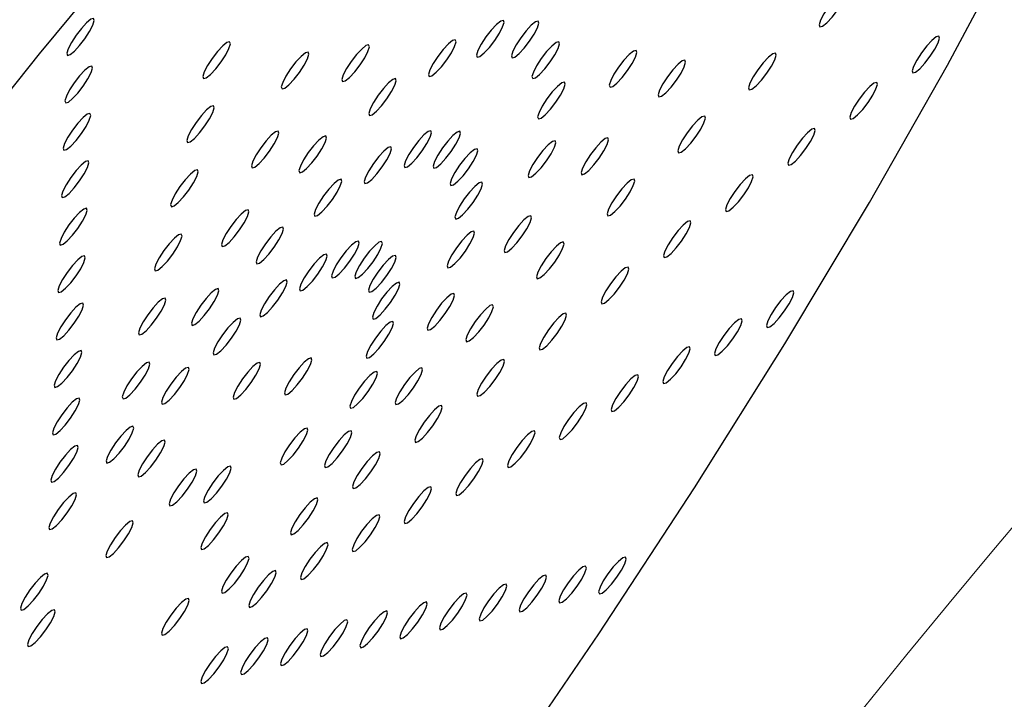
# Model space of a CAD drawing. Units: millimetres. Extents: x 0 to 420, y 0 to 297.
# Drawn here: x 99 to 100, y 100 to 101 of the extents above; entities that cross this region are included whole.
import ezdxf

# ---------------------------------------------------------------- set-up
doc = ezdxf.new("R2010")
doc.units = ezdxf.units.MM
doc.layers.add('GRUIXUDA', color=7, linetype='Continuous', lineweight=35)
doc.styles.add('SLDTEXTSTYLE1', font='TXT', dxfattribs={"width": 0.75})
doc.dimstyles.new('SLDDIMSTYLE0', dxfattribs={"dimtxt": 2.910417, "dimasz": 2.910417, "dimexe": 0, "dimexo": 0.0625, "dimgap": 0.727604, "dimtad": 1, "dimdec": 0, "dimlfac": 20, "dimrnd": 1e-09, "dimzin": 12, "dimdsep": 46, "dimtxsty": 'SLDTEXTSTYLE1', "dimsah": 1, "dimcen": 0.09, "dimadec": 0, "dimazin": 3, "dimtol": 1, "dimtp": 20, "dimtm": 20, "dimtfac": 1, "dimtdec": 0, "dimtofl": 0, "dimtmove": 0, "dimatfit": 3, "dimfxl": 0, "dimfrac": 2, "dimtolj": 1, "dimarcsym": 0})

# ---------------------------------------------------------------- blocks, each defined once
blk = doc.blocks.new('_D')
at = {"layer": 'GRUIXUDA', "color": 7}
for p, q in [((111.1217, 149.364), (47.214, 149.364)), ((47.214, 149.364), (47.214, 33.9294)), ((111.1217, 33.9294), (47.214, 33.9294))]:
    blk.add_line(p, q, dxfattribs=at)
for points in [[(47.214, 149.364), (46.7663, 146.4536), (47.6618, 146.4536)], [(47.214, 33.9294), (47.6618, 36.8398), (46.7663, 36.8398)]]:
    blk.add_solid(points, dxfattribs=at)
at = {"layer": 'GRUIXUDA', "color": 7, "char_height": 2.91042, "attachment_point": 1, "rotation": 90, "style": 'SLDTEXTSTYLE1'}
for s, insert in [('±20', (43.4623, 95.4844)), ('2300', (43.4623, 85.7911)), ('%%c', (43.4623, 81.398))]:
    blk.add_mtext(s, dxfattribs=dict(at, insert=insert))

msp = doc.modelspace()

# ---------------------------------------------------------------- linework, layer by layer
at = {"color": 7, "linetype": 'Continuous', "lineweight": 25, "flags": 128}
for points in [[(99.84654, 101.86197), (99.73453, 101.75027), (99.61883, 101.62846), (99.50037, 101.49754), (99.38012, 101.35854), (99.25904, 101.2126), (99.1381, 101.06088), (99.01829, 100.90461), (98.90055, 100.74505), (98.78584, 100.58348), (98.67509, 100.4212), (98.56919, 100.25952), (98.46898, 100.09974), (98.37528, 99.94314), (98.28884, 99.791), (98.21036, 99.64452), (98.14046, 99.5049)], [(98.49802, 98.93946), (98.6, 99.02835), (98.70743, 99.12905), (98.81945, 99.24075), (98.93515, 99.36256), (99.0536, 99.49349), (99.17385, 99.63248), (99.29493, 99.77842), (99.41587, 99.93014), (99.53569, 100.08641), (99.65343, 100.24597), (99.76813, 100.40754), (99.87888, 100.56982), (99.98479, 100.7315), (100.08499, 100.89128), (100.17869, 101.04788), (100.26513, 101.20003), (100.34362, 101.3465), (100.41351, 101.48613), (100.47426, 101.61777), (100.52537, 101.74038), (100.56642, 101.85297)], [(100.12386, 101.24223), (100.12684, 101.24305), (100.13156, 101.24684), (100.13731, 101.25303), (100.14322, 101.26067), (100.14837, 101.26861), (100.152, 101.27563), (100.15354, 101.28066), (100.15276, 101.28294), (100.14978, 101.28212), (100.14506, 101.27833), (100.1393, 101.27214), (100.1334, 101.26449), (100.12824, 101.25656), (100.12462, 101.24954), (100.12308, 101.24451), (100.12386, 101.24223)], [(99.29024, 101.21075), (99.29322, 101.21157), (99.29795, 101.21537), (99.3037, 101.22156), (99.30961, 101.2292), (99.31476, 101.23714), (99.31839, 101.24416), (99.31993, 101.24919), (99.31915, 101.25147), (99.31617, 101.25065), (99.31144, 101.24686), (99.30569, 101.24067), (99.29979, 101.23302), (99.29463, 101.22509), (99.29101, 101.21807), (99.28947, 101.21303), (99.29024, 101.21075)], [(99.74422, 101.20881), (99.7472, 101.20963), (99.75193, 101.21343), (99.75768, 101.21962), (99.76358, 101.22726), (99.76874, 101.2352), (99.77236, 101.24222), (99.7739, 101.24725), (99.77313, 101.24953), (99.77015, 101.24871), (99.76542, 101.24492), (99.75967, 101.23873), (99.75377, 101.23108), (99.74861, 101.22315), (99.74498, 101.21613), (99.74344, 101.2111), (99.74422, 101.20881)], [(99.78281, 101.20801), (99.78579, 101.20883), (99.79052, 101.21262), (99.79627, 101.21881), (99.80218, 101.22646), (99.80733, 101.23439), (99.81096, 101.24141), (99.8125, 101.24644), (99.81172, 101.24872), (99.80874, 101.24791), (99.80402, 101.24411), (99.79826, 101.23792), (99.79236, 101.23028), (99.7872, 101.22234), (99.78358, 101.21532), (99.78204, 101.21029), (99.78281, 101.20801)], [(99.44102, 101.1851), (99.44399, 101.18592), (99.44872, 101.18971), (99.45447, 101.1959), (99.46038, 101.20355), (99.46553, 101.21149), (99.46916, 101.2185), (99.4707, 101.22354), (99.46992, 101.22582), (99.46694, 101.225), (99.46222, 101.2212), (99.45646, 101.21501), (99.45056, 101.20737), (99.4454, 101.19943), (99.44178, 101.19241), (99.44024, 101.18738), (99.44102, 101.1851)], [(99.69099, 101.18733), (99.69397, 101.18815), (99.6987, 101.19194), (99.70445, 101.19813), (99.71035, 101.20578), (99.71551, 101.21371), (99.71914, 101.22073), (99.72068, 101.22576), (99.7199, 101.22804), (99.71692, 101.22722), (99.71219, 101.22343), (99.70644, 101.21724), (99.70054, 101.20959), (99.69538, 101.20166), (99.69175, 101.19464), (99.69021, 101.18961), (99.69099, 101.18733)], [(99.8056, 101.18494), (99.80858, 101.18576), (99.8133, 101.18955), (99.81906, 101.19574), (99.82496, 101.20338), (99.83012, 101.21132), (99.83374, 101.21834), (99.83528, 101.22337), (99.8345, 101.22565), (99.83153, 101.22483), (99.8268, 101.22104), (99.82105, 101.21485), (99.81514, 101.2072), (99.80999, 101.19927), (99.80636, 101.19225), (99.80482, 101.18722), (99.8056, 101.18494)], [(100.22665, 101.19122), (100.22963, 101.19204), (100.23435, 101.19584), (100.24011, 101.20203), (100.24601, 101.20967), (100.25117, 101.21761), (100.25479, 101.22463), (100.25633, 101.22966), (100.25555, 101.23194), (100.25257, 101.23112), (100.24785, 101.22733), (100.2421, 101.22114), (100.23619, 101.21349), (100.23104, 101.20556), (100.22741, 101.19854), (100.22587, 101.1935), (100.22665, 101.19122)], [(99.52793, 101.17347), (99.53091, 101.17429), (99.53564, 101.17808), (99.54139, 101.18427), (99.54729, 101.19192), (99.55245, 101.19985), (99.55607, 101.20687), (99.55761, 101.2119), (99.55684, 101.21419), (99.55386, 101.21337), (99.54913, 101.20957), (99.54338, 101.20338), (99.53747, 101.19574), (99.53232, 101.1878), (99.52869, 101.18078), (99.52715, 101.17575), (99.52793, 101.17347)], [(99.59499, 101.18168), (99.59797, 101.1825), (99.60269, 101.18629), (99.60844, 101.19248), (99.61435, 101.20013), (99.6195, 101.20806), (99.62313, 101.21508), (99.62467, 101.22011), (99.62389, 101.22239), (99.62091, 101.22157), (99.61619, 101.21778), (99.61043, 101.21159), (99.60453, 101.20395), (99.59937, 101.19601), (99.59575, 101.18899), (99.59421, 101.18396), (99.59499, 101.18168)], [(99.8913, 101.1755), (99.89428, 101.17632), (99.899, 101.18011), (99.90476, 101.1863), (99.91066, 101.19395), (99.91582, 101.20188), (99.91944, 101.2089), (99.92098, 101.21393), (99.9202, 101.21621), (99.91722, 101.21539), (99.9125, 101.2116), (99.90675, 101.20541), (99.90084, 101.19777), (99.89568, 101.18983), (99.89206, 101.18281), (99.89052, 101.17778), (99.8913, 101.1755)], [(100.04555, 101.17249), (100.04853, 101.17331), (100.05326, 101.17711), (100.05901, 101.1833), (100.06492, 101.19094), (100.07007, 101.19888), (100.0737, 101.20589), (100.07524, 101.21093), (100.07446, 101.21321), (100.07148, 101.21239), (100.06675, 101.2086), (100.061, 101.20241), (100.0551, 101.19476), (100.04994, 101.18682), (100.04632, 101.17981), (100.04478, 101.17477), (100.04555, 101.17249)], [(99.94541, 101.16476), (99.94839, 101.16558), (99.95312, 101.16938), (99.95887, 101.17557), (99.96477, 101.18321), (99.96993, 101.19115), (99.97355, 101.19817), (99.97509, 101.2032), (99.97432, 101.20548), (99.97134, 101.20466), (99.96661, 101.20087), (99.96086, 101.19468), (99.95495, 101.18703), (99.9498, 101.17909), (99.94617, 101.17208), (99.94463, 101.16704), (99.94541, 101.16476)], [(99.28826, 101.15821), (99.29124, 101.15903), (99.29597, 101.16282), (99.30172, 101.16901), (99.30763, 101.17666), (99.31278, 101.18459), (99.31641, 101.19161), (99.31795, 101.19664), (99.31717, 101.19893), (99.31419, 101.19811), (99.30946, 101.19431), (99.30371, 101.18812), (99.29781, 101.18048), (99.29265, 101.17254), (99.28903, 101.16552), (99.28749, 101.16049), (99.28826, 101.15821)], [(99.62475, 101.1442), (99.62772, 101.14502), (99.63245, 101.14881), (99.6382, 101.155), (99.64411, 101.16265), (99.64926, 101.17058), (99.65289, 101.1776), (99.65443, 101.18264), (99.65365, 101.18492), (99.65067, 101.1841), (99.64595, 101.1803), (99.64019, 101.17411), (99.63429, 101.16647), (99.62913, 101.15853), (99.62551, 101.15151), (99.62397, 101.14648), (99.62475, 101.1442)], [(99.81188, 101.1403), (99.81486, 101.14112), (99.81959, 101.14491), (99.82534, 101.1511), (99.83124, 101.15875), (99.8364, 101.16668), (99.84003, 101.1737), (99.84157, 101.17873), (99.84079, 101.18101), (99.83781, 101.18019), (99.83308, 101.1764), (99.82733, 101.17021), (99.82143, 101.16257), (99.81627, 101.15463), (99.81264, 101.14761), (99.8111, 101.14258), (99.81188, 101.1403)], [(100.15778, 101.14008), (100.16076, 101.14089), (100.16549, 101.14469), (100.17124, 101.15088), (100.17715, 101.15852), (100.1823, 101.16646), (100.18593, 101.17348), (100.18747, 101.17851), (100.18669, 101.18079), (100.18371, 101.17997), (100.17898, 101.17618), (100.17323, 101.16999), (100.16733, 101.16234), (100.16217, 101.15441), (100.15855, 101.14739), (100.15701, 101.14236), (100.15778, 101.14008)], [(99.42317, 101.11411), (99.42615, 101.11493), (99.43087, 101.11872), (99.43662, 101.12491), (99.44253, 101.13255), (99.44769, 101.14049), (99.45131, 101.14751), (99.45285, 101.15254), (99.45207, 101.15482), (99.44909, 101.154), (99.44437, 101.15021), (99.43861, 101.14402), (99.43271, 101.13637), (99.42755, 101.12844), (99.42393, 101.12142), (99.42239, 101.11639), (99.42317, 101.11411)], [(99.28629, 101.10567), (99.28926, 101.10649), (99.29399, 101.11028), (99.29974, 101.11647), (99.30565, 101.12412), (99.3108, 101.13205), (99.31443, 101.13907), (99.31597, 101.1441), (99.31519, 101.14638), (99.31221, 101.14556), (99.30749, 101.14177), (99.30173, 101.13558), (99.29583, 101.12794), (99.29067, 101.12), (99.28705, 101.11298), (99.28551, 101.10795), (99.28629, 101.10567)], [(99.96725, 101.10276), (99.97023, 101.10358), (99.97496, 101.10737), (99.98071, 101.11356), (99.98661, 101.12121), (99.99177, 101.12914), (99.9954, 101.13616), (99.99694, 101.14119), (99.99616, 101.14347), (99.99318, 101.14266), (99.98845, 101.13886), (99.9827, 101.13267), (99.9768, 101.12503), (99.97164, 101.11709), (99.96801, 101.11007), (99.96647, 101.10504), (99.96725, 101.10276)], [(99.49476, 101.08618), (99.49774, 101.087), (99.50246, 101.09079), (99.50821, 101.09698), (99.51412, 101.10463), (99.51928, 101.11256), (99.5229, 101.11958), (99.52444, 101.12462), (99.52366, 101.1269), (99.52068, 101.12608), (99.51596, 101.12228), (99.5102, 101.11609), (99.5043, 101.10845), (99.49914, 101.10051), (99.49552, 101.09349), (99.49398, 101.08846), (99.49476, 101.08618)], [(99.66394, 101.08654), (99.66692, 101.08736), (99.67165, 101.09115), (99.6774, 101.09734), (99.6833, 101.10499), (99.68846, 101.11292), (99.69208, 101.11994), (99.69362, 101.12497), (99.69285, 101.12725), (99.68987, 101.12643), (99.68514, 101.12264), (99.67939, 101.11645), (99.67348, 101.1088), (99.66833, 101.10087), (99.6647, 101.09385), (99.66316, 101.08882), (99.66394, 101.08654)], [(99.6961, 101.08587), (99.69908, 101.08669), (99.70381, 101.09048), (99.70956, 101.09667), (99.71546, 101.10431), (99.72062, 101.11225), (99.72424, 101.11927), (99.72578, 101.1243), (99.72501, 101.12658), (99.72203, 101.12576), (99.7173, 101.12197), (99.71155, 101.11578), (99.70564, 101.10813), (99.70049, 101.1002), (99.69686, 101.09318), (99.69532, 101.08815), (99.6961, 101.08587)], [(100.08892, 101.08893), (100.0919, 101.08975), (100.09662, 101.09354), (100.10238, 101.09973), (100.10828, 101.10738), (100.11344, 101.11531), (100.11706, 101.12233), (100.1186, 101.12736), (100.11782, 101.12964), (100.11484, 101.12882), (100.11012, 101.12503), (100.10437, 101.11884), (100.09846, 101.1112), (100.0933, 101.10326), (100.08968, 101.09624), (100.08814, 101.09121), (100.08892, 101.08893)], [(99.54749, 101.08075), (99.55047, 101.08157), (99.5552, 101.08536), (99.56095, 101.09155), (99.56685, 101.09919), (99.57201, 101.10713), (99.57564, 101.11415), (99.57718, 101.11918), (99.5764, 101.12146), (99.57342, 101.12064), (99.56869, 101.11685), (99.56294, 101.11066), (99.55704, 101.10301), (99.55188, 101.09508), (99.54826, 101.08806), (99.54671, 101.08303), (99.54749, 101.08075)], [(99.80148, 101.07545), (99.80445, 101.07627), (99.80918, 101.08006), (99.81493, 101.08625), (99.82084, 101.0939), (99.82599, 101.10183), (99.82962, 101.10885), (99.83116, 101.11388), (99.83038, 101.11616), (99.8274, 101.11535), (99.82268, 101.11155), (99.81692, 101.10536), (99.81102, 101.09772), (99.80586, 101.08978), (99.80224, 101.08276), (99.8007, 101.07773), (99.80148, 101.07545)], [(99.86005, 101.07856), (99.86303, 101.07938), (99.86776, 101.08317), (99.87351, 101.08936), (99.87941, 101.09701), (99.88457, 101.10495), (99.88819, 101.11196), (99.88973, 101.117), (99.88896, 101.11928), (99.88598, 101.11846), (99.88125, 101.11466), (99.8755, 101.10847), (99.86959, 101.10083), (99.86444, 101.09289), (99.86081, 101.08588), (99.85927, 101.08084), (99.86005, 101.07856)], [(99.61958, 101.06863), (99.62256, 101.06945), (99.62729, 101.07324), (99.63304, 101.07943), (99.63895, 101.08708), (99.6441, 101.09502), (99.64773, 101.10203), (99.64927, 101.10707), (99.64849, 101.10935), (99.64551, 101.10853), (99.64078, 101.10473), (99.63503, 101.09854), (99.62913, 101.0909), (99.62397, 101.08296), (99.62035, 101.07595), (99.61881, 101.07091), (99.61958, 101.06863)], [(99.71509, 101.06664), (99.71807, 101.06746), (99.72279, 101.07125), (99.72855, 101.07744), (99.73445, 101.08509), (99.73961, 101.09302), (99.74323, 101.10004), (99.74477, 101.10507), (99.74399, 101.10735), (99.74101, 101.10654), (99.73629, 101.10274), (99.73054, 101.09655), (99.72463, 101.08891), (99.71947, 101.08097), (99.71585, 101.07395), (99.71431, 101.06892), (99.71509, 101.06664)], [(99.28431, 101.05313), (99.28729, 101.05394), (99.29201, 101.05774), (99.29776, 101.06393), (99.30367, 101.07157), (99.30882, 101.07951), (99.31245, 101.08653), (99.31399, 101.09156), (99.31321, 101.09384), (99.31023, 101.09302), (99.30551, 101.08923), (99.29975, 101.08304), (99.29385, 101.07539), (99.28869, 101.06746), (99.28507, 101.06044), (99.28353, 101.05541), (99.28431, 101.05313)], [(99.40532, 101.04311), (99.4083, 101.04393), (99.41302, 101.04772), (99.41878, 101.05391), (99.42468, 101.06156), (99.42984, 101.0695), (99.43346, 101.07651), (99.435, 101.08155), (99.43422, 101.08383), (99.43124, 101.08301), (99.42652, 101.07921), (99.42077, 101.07302), (99.41486, 101.06538), (99.40971, 101.05744), (99.40608, 101.05043), (99.40454, 101.04539), (99.40532, 101.04311)], [(99.56438, 101.03269), (99.56736, 101.03351), (99.57208, 101.03731), (99.57783, 101.0435), (99.58374, 101.05114), (99.5889, 101.05908), (99.59252, 101.0661), (99.59406, 101.07113), (99.59328, 101.07341), (99.5903, 101.07259), (99.58558, 101.0688), (99.57983, 101.06261), (99.57392, 101.05496), (99.56876, 101.04702), (99.56514, 101.04001), (99.5636, 101.03497), (99.56438, 101.03269)], [(99.88895, 101.03303), (99.89193, 101.03384), (99.89666, 101.03764), (99.90241, 101.04383), (99.90831, 101.05147), (99.91347, 101.05941), (99.91709, 101.06643), (99.91863, 101.07146), (99.91786, 101.07374), (99.91488, 101.07292), (99.91015, 101.06913), (99.9044, 101.06294), (99.89849, 101.05529), (99.89334, 101.04736), (99.88971, 101.04034), (99.88817, 101.03531), (99.88895, 101.03303)], [(100.02005, 101.03778), (100.02303, 101.0386), (100.02776, 101.04239), (100.03351, 101.04858), (100.03941, 101.05623), (100.04457, 101.06416), (100.0482, 101.07118), (100.04974, 101.07621), (100.04896, 101.07849), (100.04598, 101.07768), (100.04125, 101.07388), (100.0355, 101.06769), (100.0296, 101.06005), (100.02444, 101.05211), (100.02082, 101.04509), (100.01927, 101.04006), (100.02005, 101.03778)], [(99.72033, 101.02944), (99.7233, 101.03026), (99.72803, 101.03405), (99.73378, 101.04024), (99.73969, 101.04789), (99.74484, 101.05582), (99.74847, 101.06284), (99.75001, 101.06788), (99.74923, 101.07016), (99.74625, 101.06934), (99.74153, 101.06554), (99.73577, 101.05935), (99.72987, 101.05171), (99.72471, 101.04377), (99.72109, 101.03675), (99.71955, 101.03172), (99.72033, 101.02944)], [(99.28233, 101.00058), (99.28531, 101.0014), (99.29003, 101.00519), (99.29578, 101.01138), (99.30169, 101.01903), (99.30685, 101.02697), (99.31047, 101.03398), (99.31201, 101.03902), (99.31123, 101.0413), (99.30825, 101.04048), (99.30353, 101.03668), (99.29777, 101.03049), (99.29187, 101.02285), (99.28671, 101.01491), (99.28309, 101.0079), (99.28155, 101.00286), (99.28233, 101.00058)], [(99.46158, 100.99889), (99.46456, 100.99971), (99.46929, 101.0035), (99.47504, 101.00969), (99.48094, 101.01734), (99.4861, 101.02527), (99.48973, 101.03229), (99.49127, 101.03733), (99.49049, 101.03961), (99.48751, 101.03879), (99.48278, 101.03499), (99.47703, 101.0288), (99.47113, 101.02116), (99.46597, 101.01322), (99.46234, 101.0062), (99.4608, 101.00117), (99.46158, 100.99889)], [(99.77469, 100.99236), (99.77767, 100.99318), (99.7824, 100.99697), (99.78815, 101.00316), (99.79405, 101.01081), (99.79921, 101.01874), (99.80283, 101.02576), (99.80437, 101.0308), (99.8036, 101.03308), (99.80062, 101.03226), (99.79589, 101.02846), (99.79014, 101.02227), (99.78424, 101.01463), (99.77908, 101.00669), (99.77545, 100.99967), (99.77391, 100.99464), (99.77469, 100.99236)], [(99.95119, 100.98663), (99.95417, 100.98745), (99.95889, 100.99124), (99.96465, 100.99743), (99.97055, 101.00508), (99.97571, 101.01302), (99.97933, 101.02003), (99.98087, 101.02507), (99.98009, 101.02735), (99.97711, 101.02653), (99.97239, 101.02273), (99.96664, 101.01654), (99.96073, 101.0089), (99.95557, 101.00096), (99.95195, 100.99395), (99.95041, 100.98891), (99.95119, 100.98663)], [(99.5, 100.97981), (99.50298, 100.98063), (99.5077, 100.98443), (99.51346, 100.99062), (99.51936, 100.99826), (99.52452, 101.0062), (99.52814, 101.01322), (99.52968, 101.01825), (99.5289, 101.02053), (99.52593, 101.01971), (99.5212, 101.01592), (99.51545, 101.00973), (99.50954, 101.00208), (99.50439, 100.99415), (99.50076, 100.98713), (99.49922, 100.9821), (99.5, 100.97981)], [(99.71165, 100.9754), (99.71463, 100.97622), (99.71936, 100.98001), (99.72511, 100.9862), (99.73101, 100.99385), (99.73617, 101.00178), (99.73979, 101.0088), (99.74133, 101.01383), (99.74056, 101.01611), (99.73758, 101.0153), (99.73285, 101.0115), (99.7271, 101.00531), (99.7212, 100.99767), (99.71604, 100.98973), (99.71241, 100.98271), (99.71087, 100.97768), (99.71165, 100.9754)], [(99.38747, 100.97212), (99.39045, 100.97294), (99.39518, 100.97673), (99.40093, 100.98292), (99.40683, 100.99056), (99.41199, 100.9985), (99.41561, 101.00552), (99.41715, 101.01055), (99.41638, 101.01283), (99.4134, 101.01201), (99.40867, 101.00822), (99.40292, 101.00203), (99.39701, 100.99438), (99.39186, 100.98645), (99.38823, 100.97943), (99.38669, 100.9744), (99.38747, 100.97212)], [(99.58366, 100.96426), (99.58664, 100.96508), (99.59136, 100.96887), (99.59712, 100.97506), (99.60302, 100.98271), (99.60818, 100.99064), (99.6118, 100.99766), (99.61334, 101.00269), (99.61256, 101.00498), (99.60959, 101.00416), (99.60486, 101.00036), (99.59911, 100.99417), (99.5932, 100.98653), (99.58805, 100.97859), (99.58442, 100.97157), (99.58288, 100.96654), (99.58366, 100.96426)], [(99.60939, 100.96372), (99.61237, 100.96454), (99.61709, 100.96834), (99.62285, 100.97453), (99.62875, 100.98217), (99.63391, 100.99011), (99.63753, 100.99713), (99.63907, 101.00216), (99.63829, 101.00444), (99.63531, 101.00362), (99.63059, 100.99983), (99.62484, 100.99364), (99.61893, 100.98599), (99.61377, 100.97806), (99.61015, 100.97104), (99.60861, 100.96601), (99.60939, 100.96372)], [(99.81065, 100.96329), (99.81363, 100.96411), (99.81835, 100.9679), (99.82411, 100.97409), (99.83001, 100.98174), (99.83517, 100.98967), (99.83879, 100.99669), (99.84033, 101.00173), (99.83955, 101.00401), (99.83657, 101.00319), (99.83185, 100.99939), (99.8261, 100.9932), (99.82019, 100.98556), (99.81504, 100.97762), (99.81141, 100.9706), (99.80987, 100.96557), (99.81065, 100.96329)], [(99.28035, 100.94804), (99.28333, 100.94886), (99.28805, 100.95265), (99.29381, 100.95884), (99.29971, 100.96649), (99.30487, 100.97442), (99.30849, 100.98144), (99.31003, 100.98647), (99.30925, 100.98875), (99.30627, 100.98794), (99.30155, 100.98414), (99.2958, 100.97795), (99.28989, 100.97031), (99.28473, 100.96237), (99.28111, 100.95535), (99.27957, 100.95032), (99.28035, 100.94804)], [(99.54817, 100.94994), (99.55115, 100.95076), (99.55588, 100.95455), (99.56163, 100.96074), (99.56754, 100.96838), (99.57269, 100.97632), (99.57632, 100.98334), (99.57786, 100.98837), (99.57708, 100.99065), (99.5741, 100.98983), (99.56937, 100.98604), (99.56362, 100.97985), (99.55772, 100.9722), (99.55256, 100.96427), (99.54894, 100.95725), (99.5474, 100.95222), (99.54817, 100.94994)], [(99.62458, 100.94834), (99.62756, 100.94916), (99.63228, 100.95296), (99.63804, 100.95915), (99.64394, 100.96679), (99.6491, 100.97473), (99.65272, 100.98174), (99.65426, 100.98678), (99.65348, 100.98906), (99.6505, 100.98824), (99.64578, 100.98445), (99.64003, 100.97825), (99.63412, 100.97061), (99.62896, 100.96267), (99.62534, 100.95566), (99.6238, 100.95062), (99.62458, 100.94834)], [(99.88232, 100.93548), (99.8853, 100.9363), (99.89003, 100.9401), (99.89578, 100.94629), (99.90168, 100.95393), (99.90684, 100.96187), (99.91047, 100.96889), (99.91201, 100.97392), (99.91123, 100.9762), (99.90825, 100.97538), (99.90352, 100.97159), (99.89777, 100.9654), (99.89187, 100.95775), (99.88671, 100.94982), (99.88308, 100.9428), (99.88154, 100.93777), (99.88232, 100.93548)], [(99.50401, 100.92119), (99.50699, 100.922), (99.51171, 100.9258), (99.51747, 100.93199), (99.52337, 100.93963), (99.52853, 100.94757), (99.53215, 100.95459), (99.53369, 100.95962), (99.53291, 100.9619), (99.52994, 100.96108), (99.52521, 100.95729), (99.51946, 100.9511), (99.51355, 100.94345), (99.5084, 100.93552), (99.50477, 100.9285), (99.50323, 100.92347), (99.50401, 100.92119)], [(99.42841, 100.9116), (99.43139, 100.91242), (99.43611, 100.91621), (99.44186, 100.9224), (99.44777, 100.93005), (99.45293, 100.93799), (99.45655, 100.945), (99.45809, 100.95004), (99.45731, 100.95232), (99.45433, 100.9515), (99.44961, 100.9477), (99.44386, 100.94151), (99.43795, 100.93387), (99.43279, 100.92593), (99.42917, 100.91891), (99.42763, 100.91388), (99.42841, 100.9116)], [(99.62877, 100.91858), (99.63175, 100.9194), (99.63647, 100.9232), (99.64222, 100.92939), (99.64813, 100.93703), (99.65329, 100.94497), (99.65691, 100.95199), (99.65845, 100.95702), (99.65767, 100.9593), (99.65469, 100.95848), (99.64997, 100.95469), (99.64421, 100.9485), (99.63831, 100.94085), (99.63315, 100.93292), (99.62953, 100.9259), (99.62799, 100.92086), (99.62877, 100.91858)], [(99.36962, 100.90112), (99.3726, 100.90194), (99.37733, 100.90573), (99.38308, 100.91193), (99.38898, 100.91957), (99.39414, 100.92751), (99.39777, 100.93452), (99.39931, 100.93956), (99.39853, 100.94184), (99.39555, 100.94102), (99.39082, 100.93722), (99.38507, 100.93103), (99.37917, 100.92339), (99.37401, 100.91545), (99.37039, 100.90844), (99.36884, 100.9034), (99.36962, 100.90112)], [(99.68933, 100.90616), (99.69231, 100.90698), (99.69704, 100.91077), (99.70279, 100.91696), (99.70869, 100.92461), (99.71385, 100.93254), (99.71748, 100.93956), (99.71902, 100.94459), (99.71824, 100.94687), (99.71526, 100.94606), (99.71053, 100.94226), (99.70478, 100.93607), (99.69888, 100.92843), (99.69372, 100.92049), (99.69009, 100.91347), (99.68855, 100.90844), (99.68933, 100.90616)], [(100.06524, 100.90926), (100.06822, 100.91008), (100.07295, 100.91387), (100.0787, 100.92006), (100.0846, 100.92771), (100.08976, 100.93564), (100.09338, 100.94266), (100.09493, 100.94769), (100.09415, 100.94998), (100.09117, 100.94916), (100.08644, 100.94536), (100.08069, 100.93917), (100.07479, 100.93153), (100.06963, 100.92359), (100.066, 100.91657), (100.06446, 100.91154), (100.06524, 100.90926)], [(99.27837, 100.8955), (99.28135, 100.89632), (99.28607, 100.90011), (99.29183, 100.9063), (99.29773, 100.91394), (99.30289, 100.92188), (99.30651, 100.9289), (99.30805, 100.93393), (99.30727, 100.93621), (99.30429, 100.93539), (99.29957, 100.9316), (99.29382, 100.92541), (99.28791, 100.91776), (99.28276, 100.90983), (99.27913, 100.90281), (99.27759, 100.89778), (99.27837, 100.8955)], [(99.73235, 100.89356), (99.73533, 100.89438), (99.74005, 100.89817), (99.7458, 100.90436), (99.75171, 100.91201), (99.75687, 100.91994), (99.76049, 100.92696), (99.76203, 100.93199), (99.76125, 100.93427), (99.75827, 100.93345), (99.75355, 100.92966), (99.74779, 100.92347), (99.74189, 100.91582), (99.73673, 100.90789), (99.73311, 100.90087), (99.73157, 100.89584), (99.73235, 100.89356)], [(99.45251, 100.87888), (99.45549, 100.8797), (99.46021, 100.88349), (99.46596, 100.88969), (99.47187, 100.89733), (99.47703, 100.90527), (99.48065, 100.91228), (99.48219, 100.91732), (99.48141, 100.9196), (99.47843, 100.91878), (99.47371, 100.91498), (99.46795, 100.90879), (99.46205, 100.90115), (99.45689, 100.89321), (99.45327, 100.8862), (99.45173, 100.88116), (99.45251, 100.87888)], [(99.81346, 100.88434), (99.81644, 100.88516), (99.82116, 100.88895), (99.82691, 100.89514), (99.83282, 100.90278), (99.83798, 100.91072), (99.8416, 100.91774), (99.84314, 100.92277), (99.84236, 100.92505), (99.83938, 100.92423), (99.83466, 100.92044), (99.82891, 100.91425), (99.823, 100.9066), (99.81784, 100.89867), (99.81422, 100.89165), (99.81268, 100.88662), (99.81346, 100.88434)], [(100.00791, 100.87825), (100.01088, 100.87907), (100.01561, 100.88287), (100.02136, 100.88906), (100.02727, 100.8967), (100.03242, 100.90464), (100.03605, 100.91165), (100.03759, 100.91669), (100.03681, 100.91897), (100.03383, 100.91815), (100.02911, 100.91436), (100.02335, 100.90817), (100.01745, 100.90052), (100.01229, 100.89258), (100.00867, 100.88557), (100.00713, 100.88053), (100.00791, 100.87825)], [(99.62183, 100.87535), (99.62481, 100.87617), (99.62953, 100.87996), (99.63529, 100.88615), (99.64119, 100.8938), (99.64635, 100.90173), (99.64997, 100.90875), (99.65151, 100.91379), (99.65073, 100.91607), (99.64775, 100.91525), (99.64303, 100.91145), (99.63728, 100.90526), (99.63137, 100.89762), (99.62621, 100.88968), (99.62259, 100.88266), (99.62105, 100.87763), (99.62183, 100.87535)], [(99.95057, 100.84725), (99.95355, 100.84806), (99.95827, 100.85186), (99.96403, 100.85805), (99.96993, 100.86569), (99.97509, 100.87363), (99.97871, 100.88065), (99.98025, 100.88568), (99.97947, 100.88796), (99.9765, 100.88714), (99.97177, 100.88335), (99.96602, 100.87716), (99.96011, 100.86951), (99.95496, 100.86158), (99.95133, 100.85456), (99.94979, 100.84953), (99.95057, 100.84725)], [(99.27639, 100.84295), (99.27937, 100.84377), (99.28409, 100.84757), (99.28985, 100.85376), (99.29575, 100.8614), (99.30091, 100.86934), (99.30453, 100.87636), (99.30607, 100.88139), (99.30529, 100.88367), (99.30232, 100.88285), (99.29759, 100.87906), (99.29184, 100.87287), (99.28593, 100.86522), (99.28078, 100.85729), (99.27715, 100.85027), (99.27561, 100.84523), (99.27639, 100.84295)], [(99.53143, 100.83477), (99.53441, 100.83559), (99.53913, 100.83938), (99.54489, 100.84557), (99.55079, 100.85321), (99.55595, 100.86115), (99.55957, 100.86817), (99.56111, 100.8732), (99.56033, 100.87548), (99.55736, 100.87466), (99.55263, 100.87087), (99.54688, 100.86468), (99.54097, 100.85703), (99.53582, 100.8491), (99.53219, 100.84208), (99.53065, 100.83705), (99.53143, 100.83477)], [(99.35178, 100.83013), (99.35475, 100.83095), (99.35948, 100.83474), (99.36523, 100.84093), (99.37114, 100.84858), (99.37629, 100.85651), (99.37992, 100.86353), (99.38146, 100.86856), (99.38068, 100.87084), (99.3777, 100.87002), (99.37298, 100.86623), (99.36722, 100.86004), (99.36132, 100.85239), (99.35616, 100.84446), (99.35254, 100.83744), (99.351, 100.83241), (99.35178, 100.83013)], [(99.39523, 100.82431), (99.39821, 100.82513), (99.40294, 100.82892), (99.40869, 100.83511), (99.41459, 100.84276), (99.41975, 100.8507), (99.42338, 100.85771), (99.42492, 100.86275), (99.42414, 100.86503), (99.42116, 100.86421), (99.41643, 100.86041), (99.41068, 100.85422), (99.40478, 100.84658), (99.39962, 100.83864), (99.396, 100.83163), (99.39445, 100.82659), (99.39523, 100.82431)], [(99.47444, 100.82996), (99.47741, 100.83078), (99.48214, 100.83457), (99.48789, 100.84076), (99.4938, 100.84841), (99.49895, 100.85634), (99.50258, 100.86336), (99.50412, 100.86839), (99.50334, 100.87067), (99.50036, 100.86986), (99.49564, 100.86606), (99.48988, 100.85987), (99.48398, 100.85223), (99.47882, 100.84429), (99.4752, 100.83727), (99.47366, 100.83224), (99.47444, 100.82996)], [(99.65405, 100.82382), (99.65702, 100.82464), (99.66175, 100.82844), (99.6675, 100.83463), (99.67341, 100.84227), (99.67856, 100.85021), (99.68219, 100.85723), (99.68373, 100.86226), (99.68295, 100.86454), (99.67997, 100.86372), (99.67525, 100.85993), (99.66949, 100.85374), (99.66359, 100.84609), (99.65843, 100.83815), (99.65481, 100.83114), (99.65327, 100.8261), (99.65405, 100.82382)], [(99.74459, 100.83319), (99.74757, 100.83401), (99.7523, 100.8378), (99.75805, 100.84399), (99.76395, 100.85164), (99.76911, 100.85957), (99.77274, 100.86659), (99.77428, 100.87162), (99.7735, 100.8739), (99.77052, 100.87308), (99.76579, 100.86929), (99.76004, 100.8631), (99.75414, 100.85546), (99.74898, 100.84752), (99.74535, 100.8405), (99.74381, 100.83547), (99.74459, 100.83319)], [(99.60397, 100.81996), (99.60695, 100.82078), (99.61168, 100.82457), (99.61743, 100.83076), (99.62333, 100.83841), (99.62849, 100.84634), (99.63212, 100.85336), (99.63366, 100.85839), (99.63288, 100.86067), (99.6299, 100.85985), (99.62517, 100.85606), (99.61942, 100.84987), (99.61352, 100.84223), (99.60836, 100.83429), (99.60473, 100.82727), (99.60319, 100.82224), (99.60397, 100.81996)], [(99.89323, 100.81624), (99.89621, 100.81706), (99.90094, 100.82085), (99.90669, 100.82704), (99.9126, 100.83469), (99.91775, 100.84262), (99.92138, 100.84964), (99.92292, 100.85467), (99.92214, 100.85695), (99.91916, 100.85613), (99.91443, 100.85234), (99.90868, 100.84615), (99.90278, 100.8385), (99.89762, 100.83057), (99.894, 100.82355), (99.89246, 100.81852), (99.89323, 100.81624)], [(99.27441, 100.79041), (99.27739, 100.79123), (99.28211, 100.79502), (99.28787, 100.80121), (99.29377, 100.80886), (99.29893, 100.81679), (99.30255, 100.82381), (99.30409, 100.82884), (99.30332, 100.83113), (99.30034, 100.83031), (99.29561, 100.82651), (99.28986, 100.82032), (99.28395, 100.81268), (99.2788, 100.80474), (99.27517, 100.79772), (99.27363, 100.79269), (99.27441, 100.79041)], [(99.67573, 100.78204), (99.67871, 100.78286), (99.68343, 100.78665), (99.68918, 100.79284), (99.69509, 100.80049), (99.70025, 100.80842), (99.70387, 100.81544), (99.70541, 100.82047), (99.70463, 100.82276), (99.70165, 100.82194), (99.69693, 100.81814), (99.69117, 100.81195), (99.68527, 100.80431), (99.68011, 100.79637), (99.67649, 100.78935), (99.67495, 100.78432), (99.67573, 100.78204)], [(99.8359, 100.78523), (99.83888, 100.78605), (99.8436, 100.78984), (99.84935, 100.79603), (99.85526, 100.80368), (99.86042, 100.81161), (99.86404, 100.81863), (99.86558, 100.82366), (99.8648, 100.82594), (99.86182, 100.82513), (99.8571, 100.82133), (99.85134, 100.81514), (99.84544, 100.8075), (99.84028, 100.79956), (99.83666, 100.79254), (99.83512, 100.78751), (99.8359, 100.78523)], [(99.33393, 100.75913), (99.33691, 100.75995), (99.34163, 100.76375), (99.34738, 100.76994), (99.35329, 100.77758), (99.35845, 100.78552), (99.36207, 100.79253), (99.36361, 100.79757), (99.36283, 100.79985), (99.35985, 100.79903), (99.35513, 100.79524), (99.34937, 100.78905), (99.34347, 100.7814), (99.33831, 100.77346), (99.33469, 100.76645), (99.33315, 100.76141), (99.33393, 100.75913)], [(99.52682, 100.75719), (99.5298, 100.75801), (99.53453, 100.7618), (99.54028, 100.76799), (99.54618, 100.77564), (99.55134, 100.78357), (99.55497, 100.79059), (99.55651, 100.79562), (99.55573, 100.7979), (99.55275, 100.79709), (99.54802, 100.79329), (99.54227, 100.7871), (99.53637, 100.77946), (99.53121, 100.77152), (99.52758, 100.7645), (99.52604, 100.75947), (99.52682, 100.75719)], [(99.57574, 100.75409), (99.57872, 100.75491), (99.58345, 100.7587), (99.5892, 100.76489), (99.5951, 100.77254), (99.60026, 100.78047), (99.60389, 100.78749), (99.60543, 100.79252), (99.60465, 100.7948), (99.60167, 100.79399), (99.59694, 100.79019), (99.59119, 100.784), (99.58529, 100.77636), (99.58013, 100.76842), (99.57651, 100.7614), (99.57496, 100.75637), (99.57574, 100.75409)], [(99.77856, 100.75422), (99.78154, 100.75504), (99.78627, 100.75883), (99.79202, 100.76503), (99.79792, 100.77267), (99.80308, 100.78061), (99.8067, 100.78762), (99.80824, 100.79266), (99.80747, 100.79494), (99.80449, 100.79412), (99.79976, 100.79032), (99.79401, 100.78413), (99.7881, 100.77649), (99.78295, 100.76855), (99.77932, 100.76154), (99.77778, 100.7565), (99.77856, 100.75422)], [(99.27243, 100.73787), (99.27541, 100.73869), (99.28014, 100.74248), (99.28589, 100.74867), (99.29179, 100.75632), (99.29695, 100.76425), (99.30057, 100.77127), (99.30211, 100.7763), (99.30134, 100.77858), (99.29836, 100.77776), (99.29363, 100.77397), (99.28788, 100.76778), (99.28197, 100.76014), (99.27682, 100.7522), (99.27319, 100.74518), (99.27165, 100.74015), (99.27243, 100.73787)], [(99.3689, 100.74387), (99.37188, 100.74469), (99.3766, 100.74848), (99.38236, 100.75467), (99.38826, 100.76232), (99.39342, 100.77025), (99.39704, 100.77727), (99.39858, 100.78231), (99.3978, 100.78459), (99.39482, 100.78377), (99.3901, 100.77997), (99.38435, 100.77378), (99.37844, 100.76614), (99.37328, 100.7582), (99.36966, 100.75118), (99.36812, 100.74615), (99.3689, 100.74387)], [(99.60686, 100.73089), (99.60984, 100.73171), (99.61457, 100.73551), (99.62032, 100.7417), (99.62622, 100.74934), (99.63138, 100.75728), (99.635, 100.76429), (99.63654, 100.76933), (99.63577, 100.77161), (99.63279, 100.77079), (99.62806, 100.767), (99.62231, 100.76081), (99.61641, 100.75316), (99.61125, 100.74522), (99.60762, 100.73821), (99.60608, 100.73317), (99.60686, 100.73089)], [(99.4418, 100.7149), (99.44478, 100.71571), (99.4495, 100.71951), (99.45526, 100.7257), (99.46116, 100.73334), (99.46632, 100.74128), (99.46994, 100.7483), (99.47148, 100.75333), (99.4707, 100.75561), (99.46772, 100.75479), (99.463, 100.751), (99.45725, 100.74481), (99.45134, 100.73716), (99.44618, 100.72923), (99.44256, 100.72221), (99.44102, 100.71718), (99.4418, 100.7149)], [(99.72123, 100.72322), (99.7242, 100.72403), (99.72893, 100.72783), (99.73468, 100.73402), (99.74059, 100.74166), (99.74574, 100.7496), (99.74937, 100.75662), (99.75091, 100.76165), (99.75013, 100.76393), (99.74715, 100.76311), (99.74243, 100.75932), (99.73667, 100.75313), (99.73077, 100.74548), (99.72561, 100.73755), (99.72199, 100.73053), (99.72045, 100.7255), (99.72123, 100.72322)], [(99.4038, 100.71169), (99.40678, 100.71251), (99.41151, 100.7163), (99.41726, 100.72249), (99.42316, 100.73014), (99.42832, 100.73807), (99.43195, 100.74509), (99.43349, 100.75013), (99.43271, 100.75241), (99.42973, 100.75159), (99.425, 100.74779), (99.41925, 100.7416), (99.41335, 100.73396), (99.40819, 100.72602), (99.40456, 100.719), (99.40302, 100.71397), (99.4038, 100.71169)], [(99.66389, 100.69221), (99.66687, 100.69303), (99.67159, 100.69682), (99.67735, 100.70301), (99.68325, 100.71065), (99.68841, 100.71859), (99.69203, 100.72561), (99.69357, 100.73064), (99.69279, 100.73292), (99.68981, 100.7321), (99.68509, 100.72831), (99.67934, 100.72212), (99.67343, 100.71447), (99.66828, 100.70654), (99.66465, 100.69952), (99.66311, 100.69449), (99.66389, 100.69221)], [(99.27045, 100.68533), (99.27343, 100.68614), (99.27816, 100.68994), (99.28391, 100.69613), (99.28981, 100.70377), (99.29497, 100.71171), (99.2986, 100.71873), (99.30014, 100.72376), (99.29936, 100.72604), (99.29638, 100.72522), (99.29165, 100.72143), (99.2859, 100.71524), (99.28, 100.70759), (99.27484, 100.69966), (99.27121, 100.69264), (99.26967, 100.68761), (99.27045, 100.68533)], [(99.538, 100.67975), (99.54098, 100.68056), (99.5457, 100.68436), (99.55145, 100.69055), (99.55736, 100.69819), (99.56252, 100.70613), (99.56614, 100.71315), (99.56768, 100.71818), (99.5669, 100.72046), (99.56392, 100.71964), (99.5592, 100.71585), (99.55344, 100.70966), (99.54754, 100.70201), (99.54238, 100.69408), (99.53876, 100.68706), (99.53722, 100.68203), (99.538, 100.67975)], [(99.43873, 100.66318), (99.44171, 100.664), (99.44643, 100.66779), (99.45218, 100.67398), (99.45809, 100.68163), (99.46325, 100.68956), (99.46687, 100.69658), (99.46841, 100.70161), (99.46763, 100.70389), (99.46465, 100.70307), (99.45993, 100.69928), (99.45417, 100.69309), (99.44827, 100.68545), (99.44311, 100.67751), (99.43949, 100.67049), (99.43795, 100.66546), (99.43873, 100.66318)], [(99.60655, 100.6612), (99.60953, 100.66202), (99.61426, 100.66581), (99.62001, 100.672), (99.62591, 100.67965), (99.63107, 100.68758), (99.6347, 100.6946), (99.63624, 100.69963), (99.63546, 100.70191), (99.63248, 100.7011), (99.62775, 100.6973), (99.622, 100.69111), (99.6161, 100.68347), (99.61094, 100.67553), (99.60731, 100.66851), (99.60577, 100.66348), (99.60655, 100.6612)], [(99.33344, 100.6543), (99.33642, 100.65512), (99.34115, 100.65891), (99.3469, 100.6651), (99.35281, 100.67275), (99.35796, 100.68068), (99.36159, 100.6877), (99.36313, 100.69273), (99.36235, 100.69501), (99.35937, 100.69419), (99.35464, 100.6904), (99.34889, 100.68421), (99.34299, 100.67657), (99.33783, 100.66863), (99.33421, 100.66161), (99.33267, 100.65658), (99.33344, 100.6543)], [(99.54922, 100.63019), (99.5522, 100.63101), (99.55692, 100.6348), (99.56267, 100.64099), (99.56858, 100.64864), (99.57373, 100.65658), (99.57736, 100.66359), (99.5789, 100.66863), (99.57812, 100.67091), (99.57514, 100.67009), (99.57042, 100.66629), (99.56466, 100.6601), (99.55876, 100.65246), (99.5536, 100.64452), (99.54998, 100.63751), (99.54844, 100.63247), (99.54922, 100.63019)], [(99.46167, 100.615), (99.46465, 100.61582), (99.46938, 100.61962), (99.47513, 100.62581), (99.48103, 100.63345), (99.48619, 100.64139), (99.48981, 100.6484), (99.49135, 100.65344), (99.49058, 100.65572), (99.4876, 100.6549), (99.48287, 100.65111), (99.47712, 100.64491), (99.47121, 100.63727), (99.46606, 100.62933), (99.46243, 100.62232), (99.46089, 100.61728), (99.46167, 100.615)], [(99.87945, 100.61411), (99.88242, 100.61493), (99.88715, 100.61872), (99.8929, 100.62491), (99.89881, 100.63256), (99.90396, 100.64049), (99.90759, 100.64751), (99.90913, 100.65254), (99.90835, 100.65482), (99.90537, 100.654), (99.90065, 100.65021), (99.89489, 100.64402), (99.88899, 100.63637), (99.88383, 100.62844), (99.88021, 100.62142), (99.87867, 100.61639), (99.87945, 100.61411)], [(99.23899, 100.59622), (99.24197, 100.59704), (99.2467, 100.60083), (99.25245, 100.60703), (99.25836, 100.61467), (99.26351, 100.62261), (99.26714, 100.62962), (99.26868, 100.63466), (99.2679, 100.63694), (99.26492, 100.63612), (99.26019, 100.63233), (99.25444, 100.62613), (99.24854, 100.61849), (99.24338, 100.61055), (99.23976, 100.60354), (99.23822, 100.5985), (99.23899, 100.59622)], [(99.49188, 100.59918), (99.49486, 100.6), (99.49958, 100.6038), (99.50534, 100.60999), (99.51124, 100.61763), (99.5164, 100.62557), (99.52002, 100.63259), (99.52156, 100.63762), (99.52078, 100.6399), (99.51781, 100.63908), (99.51308, 100.63529), (99.50733, 100.6291), (99.50142, 100.62145), (99.49627, 100.61352), (99.49264, 100.6065), (99.4911, 100.60146), (99.49188, 100.59918)], [(99.79132, 100.59426), (99.79429, 100.59508), (99.79902, 100.59887), (99.80477, 100.60506), (99.81068, 100.6127), (99.81583, 100.62064), (99.81946, 100.62766), (99.821, 100.63269), (99.82022, 100.63497), (99.81724, 100.63415), (99.81252, 100.63036), (99.80676, 100.62417), (99.80086, 100.61652), (99.7957, 100.60859), (99.79208, 100.60157), (99.79054, 100.59654), (99.79132, 100.59426)], [(99.83538, 100.60418), (99.83836, 100.605), (99.84308, 100.60879), (99.84884, 100.61499), (99.85474, 100.62263), (99.8599, 100.63057), (99.86352, 100.63758), (99.86506, 100.64262), (99.86428, 100.6449), (99.86131, 100.64408), (99.85658, 100.64028), (99.85083, 100.63409), (99.84492, 100.62645), (99.83977, 100.61851), (99.83614, 100.6115), (99.8346, 100.60646), (99.83538, 100.60418)], [(99.74725, 100.58433), (99.75023, 100.58515), (99.75495, 100.58894), (99.76071, 100.59513), (99.76661, 100.60278), (99.77177, 100.61072), (99.77539, 100.61773), (99.77693, 100.62277), (99.77615, 100.62505), (99.77318, 100.62423), (99.76845, 100.62043), (99.7627, 100.61424), (99.75679, 100.6066), (99.75164, 100.59866), (99.74801, 100.59164), (99.74647, 100.58661), (99.74725, 100.58433)], [(99.70319, 100.57441), (99.70616, 100.57523), (99.71089, 100.57902), (99.71664, 100.58521), (99.72255, 100.59285), (99.7277, 100.60079), (99.73133, 100.60781), (99.73287, 100.61284), (99.73209, 100.61512), (99.72911, 100.6143), (99.72439, 100.61051), (99.71863, 100.60432), (99.71273, 100.59667), (99.70757, 100.58874), (99.70395, 100.58172), (99.70241, 100.57669), (99.70319, 100.57441)], [(99.39529, 100.56839), (99.39827, 100.56921), (99.403, 100.573), (99.40875, 100.57919), (99.41465, 100.58683), (99.41981, 100.59477), (99.42344, 100.60179), (99.42498, 100.60682), (99.4242, 100.6091), (99.42122, 100.60828), (99.41649, 100.60449), (99.41074, 100.5983), (99.40484, 100.59065), (99.39968, 100.58272), (99.39605, 100.5757), (99.39451, 100.57067), (99.39529, 100.56839)], [(99.65912, 100.56448), (99.6621, 100.5653), (99.66682, 100.56909), (99.67258, 100.57528), (99.67848, 100.58293), (99.68364, 100.59086), (99.68726, 100.59788), (99.6888, 100.60292), (99.68802, 100.6052), (99.68505, 100.60438), (99.68032, 100.60058), (99.67457, 100.59439), (99.66866, 100.58675), (99.66351, 100.57881), (99.65988, 100.57179), (99.65834, 100.56676), (99.65912, 100.56448)], [(99.24684, 100.55587), (99.24982, 100.55669), (99.25455, 100.56048), (99.2603, 100.56667), (99.2662, 100.57431), (99.27136, 100.58225), (99.27498, 100.58927), (99.27652, 100.5943), (99.27575, 100.59658), (99.27277, 100.59576), (99.26804, 100.59197), (99.26229, 100.58578), (99.25638, 100.57813), (99.25123, 100.5702), (99.2476, 100.56318), (99.24606, 100.55815), (99.24684, 100.55587)], [(99.61506, 100.55456), (99.61803, 100.55538), (99.62276, 100.55917), (99.62851, 100.56536), (99.63442, 100.573), (99.63957, 100.58094), (99.6432, 100.58796), (99.64474, 100.59299), (99.64396, 100.59527), (99.64098, 100.59445), (99.63626, 100.59066), (99.6305, 100.58447), (99.6246, 100.57682), (99.61944, 100.56889), (99.61582, 100.56187), (99.61428, 100.55684), (99.61506, 100.55456)], [(99.57099, 100.54463), (99.57397, 100.54545), (99.57869, 100.54924), (99.58445, 100.55543), (99.59035, 100.56308), (99.59551, 100.57101), (99.59913, 100.57803), (99.60067, 100.58306), (99.59989, 100.58535), (99.59692, 100.58453), (99.59219, 100.58073), (99.58644, 100.57454), (99.58053, 100.5669), (99.57538, 100.55896), (99.57175, 100.55194), (99.57021, 100.54691), (99.57099, 100.54463)], [(99.52693, 100.53471), (99.5299, 100.53552), (99.53463, 100.53932), (99.54038, 100.54551), (99.54629, 100.55315), (99.55144, 100.56109), (99.55507, 100.56811), (99.55661, 100.57314), (99.55583, 100.57542), (99.55285, 100.5746), (99.54813, 100.57081), (99.54237, 100.56462), (99.53647, 100.55697), (99.53131, 100.54904), (99.52769, 100.54202), (99.52615, 100.53699), (99.52693, 100.53471)], [(99.48286, 100.52478), (99.48584, 100.5256), (99.49056, 100.52939), (99.49632, 100.53558), (99.50222, 100.54323), (99.50738, 100.55116), (99.511, 100.55818), (99.51254, 100.56321), (99.51177, 100.56549), (99.50879, 100.56468), (99.50406, 100.56088), (99.49831, 100.55469), (99.4924, 100.54705), (99.48725, 100.53911), (99.48362, 100.53209), (99.48208, 100.52706), (99.48286, 100.52478)], [(99.4388, 100.51486), (99.44177, 100.51567), (99.4465, 100.51947), (99.45225, 100.52566), (99.45816, 100.5333), (99.46331, 100.54124), (99.46694, 100.54826), (99.46848, 100.55329), (99.4677, 100.55557), (99.46472, 100.55475), (99.46, 100.55096), (99.45424, 100.54477), (99.44834, 100.53712), (99.44318, 100.52919), (99.43956, 100.52217), (99.43802, 100.51714), (99.4388, 100.51486)]]:
    msp.add_lwpolyline(points, dxfattribs=at)
at = {"color": 7, "linetype": 'Continuous', "lineweight": 18}
for radius in [57.7173, 57.39833, 56.90319, 54.91472, 54.41499, 54.37422, 44.31589, 43.77385, 42.28745]:
    msp.add_circle((111.12171, 91.64673), radius, dxfattribs=at)
at = {"color": 8, "linetype": 'Continuous', "lineweight": 18}
for radius, start, end in [(54.14863, 62.4603, 270), (53.64757, 62.462524, 175.383387), (53.29376, 62.464119, 175.383387), (52.9155, 62.691962, 175.350004), (45.77064, 90, 37.496121), (45.55404, 62.763612, 270), (45.12255, 90, 37.234261), (44.58727, 62.511354, 270)]:
    msp.add_arc((111.12171, 91.64673), radius, start, end, dxfattribs=at)
at = {"color": 7, "linetype": 'Continuous', "lineweight": 18}
for radius, start, end in [(41.8564, 293.059547, 246.955438), (40.86137, 293.481256, 246.271689), (33.30894, 68.100381, 166.899619), (31.70416, 68.100381, 166.899619), (19.32934, 68.892965, 166.107035), (17.57909, 68.892965, 166.107035), (14.07185, 335.043419, 204.851151), (13.7526, 335.043419, 204.851151), (13.70675, 335.043419, 204.851151)]:
    msp.add_arc((111.12171, 91.64673), radius, start, end, dxfattribs=at)
msp.add_ellipse((106.0976, 95.29695), major_axis=(8.59886, -6.24744), ratio=0.8428019, start_param=2.6844284, end_param=3.5987569, dxfattribs=at)
msp.add_open_spline([(95.99122, 97.59807), (96.00717, 97.73009), (96.03378, 97.95027), (96.09107, 98.28189), (96.15284, 98.58072), (96.22554, 98.87415), (96.30606, 99.15843), (96.39372, 99.43241), (96.50039, 99.72603), (96.62071, 100.01971), (96.75291, 100.31046), (96.88118, 100.56591), (97.01166, 100.80402), (97.13744, 101.01799), (97.2785, 101.24149), (97.43472, 101.4705), (97.60237, 101.69884), (97.77485, 101.91643), (97.94861, 102.1211), (98.12069, 102.31048), (98.28901, 102.48449), (98.47602, 102.6667), (98.67871, 102.85167), (98.89372, 103.03394), (99.09839, 103.1955), (99.34439, 103.37752), (99.62664, 103.57112), (99.93819, 103.76459), (100.23357, 103.93007), (100.51601, 104.07391), (100.69609, 104.1564), (100.78606, 104.19761)], degree=3, knots=[0, 0, 0, 0, 0.0708357, 0.1181359, 0.1654454, 0.2127301, 0.2491075, 0.2855533, 0.3219323, 0.3582183, 0.386765, 0.4152817, 0.4345682, 0.4539045, 0.4731344, 0.4931221, 0.5131043, 0.5330385, 0.5529917, 0.5734791, 0.594049, 0.6145863, 0.6444699, 0.6744432, 0.7044783, 0.7344464, 0.7874558, 0.8405353, 0.893701, 0.9468947, 1, 1, 1, 1], dxfattribs=at)

# ---------------------------------------------------------------- dimensions: what is measured, and where the dimension line sits
at = {"layer": 'GRUIXUDA', "color": 7}
dim = msp.add_linear_dim(base=(47.21402, 33.92943), p1=(111.12171, 149.36402), p2=(111.12171, 33.92943), angle=90, text='%%c<>', dimstyle='SLDDIMSTYLE0', dxfattribs=at)
dim.commit()
dim.dimension.update_dxf_attribs({"geometry": '_D', "text_midpoint": (47.21402, 91.64673), "dimtype": 160})

doc.saveas('drawing.dxf')
